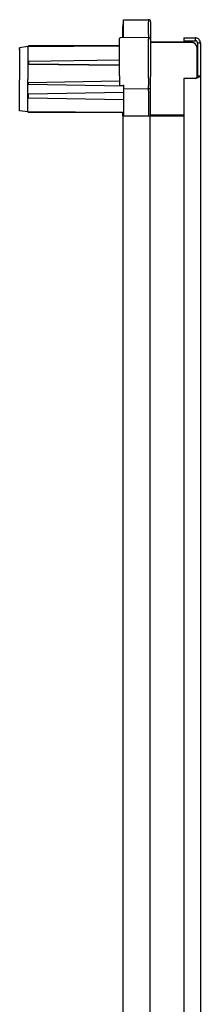
# Model space of a CAD drawing. Units: millimetres. Extents: x 551 to 3393, y 63 to 2196.
# Drawn here: x 908 to 995, y 1148 to 1621 of the extents above; entities that cross this region are included whole.
import ezdxf

# ---------------------------------------------------------------- set-up
doc = ezdxf.new("R2010")
doc.units = ezdxf.units.MM

msp = doc.modelspace()

# ---------------------------------------------------------------- linework, layer by layer
at = {"color": 7, "linetype": 'Continuous', "lineweight": 25}
for p, q in [((958.05, 1612.53), (958.05, 1618.04)), ((958.45, 1621.14), (970.35, 1621.24)), ((958.45, 1614.14), (958.45, 1620.14)), ((970.47, 1621.24), (970.32, 1621.24)), ((970.35, 1621.24), (970.47, 1621.24)), ((970.35, 1614.14), (970.35, 1620.24)), ((971.45, 1620.24), (971.45, 1614.14)), ((970.35, 1612.64), (956.75, 1612.52)), ((958.45, 1612.54), (958.45, 1614.14)), ((970.35, 1614.14), (970.35, 1612.64)), ((970.35, 1612.64), (970.35, 1612.05)), ((970.47, 1612.64), (970.35, 1612.64)), ((971.45, 1614.14), (971.45, 1611.64)), ((987.35, 1612.54), (987.35, 1611.14)), ((987.35, 1612.54), (992.95, 1612.54)), ((992.95, 1611.14), (992.95, 1612.54)), ((912.45, 1608.37), (908.45, 1607.74)), ((912.45, 1608.37), (956.45, 1608.68)), ((912.75, 1608.67), (912.45, 1608.37)), ((912.45, 1608.08), (912.45, 1600.99)), ((956.45, 1608.69), (912.75, 1608.67)), ((956.45, 1611.76), (956.45, 1612.22)), ((956.45, 1594.32), (956.45, 1611.76)), ((970.35, 1594.62), (970.35, 1612.05)), ((971.45, 1611.64), (971.45, 1611.35)), ((971.45, 1611.35), (971.45, 1593.91)), ((971.45, 1610.54), (990.55, 1610.54)), ((991.67, 1610.06), (971.45, 1610.24)), ((987.35, 1611.14), (992.95, 1611.14)), ((990.55, 1610.54), (990.75, 1610.54)), ((993.65, 1608.06), (993.65, 1593.67)), ((993.95, 1610.14), (993.95, 1594.31)), ((993.95, 1610.14), (995.35, 1610.14)), ((995.35, 1610.14), (995.35, 1594.31)), ((908.45, 1607.45), (908.45, 1592.29)), ((912.45, 1600.99), (912.75, 1601.2)), ((912.45, 1600.99), (912.45, 1599.65)), ((912.75, 1599.85), (912.45, 1599.65)), ((956.45, 1599.32), (912.45, 1599.65)), ((912.45, 1599.65), (912.45, 1592.56)), ((956.45, 1601.76), (912.75, 1601.2)), ((912.75, 1601.2), (912.75, 1599.85)), ((956.45, 1599.33), (912.75, 1599.85)), ((993.65, 1602.14), (993.95, 1602.13)), ((956.45, 1594.32), (956.45, 1593.21)), ((970.35, 1593.21), (970.35, 1594.62)), ((971.45, 1593.21), (971.45, 1593.91)), ((993.95, 1594.31), (995.35, 1594.31)), ((995.35, 1594.31), (995.35, 647.77)), ((908.45, 1578.53), (908.45, 1591.6)), ((912.45, 1590.94), (912.45, 1591.85)), ((912.45, 1590.94), (912.75, 1590.95)), ((912.45, 1590.05), (912.45, 1590.94)), ((912.45, 1585.44), (912.45, 1590.05)), ((912.75, 1590.04), (912.45, 1590.05)), ((956.45, 1591.71), (912.75, 1590.95)), ((912.75, 1590.04), (912.75, 1590.95)), ((958.45, 1589.24), (912.75, 1590.04)), ((956.45, 1593.21), (956.45, 1590)), ((956.74, 1589.7), (958.45, 1589.64)), ((958.45, 1589.94), (958.45, 1589.64)), ((958.45, 1589.64), (958.45, 1588.04)), ((970.35, 1593.21), (970.35, 1589.64)), ((970.35, 1588.14), (970.35, 1589.64)), ((971.45, 1589.64), (971.45, 1593.21)), ((971.45, 1587.14), (971.45, 1589.64)), ((987.35, 1593.04), (987.35, 649.04)), ((992.95, 1593.04), (987.35, 1593.04)), ((912.45, 1585.44), (912.75, 1585.45)), ((912.45, 1583.55), (912.45, 1585.44)), ((958.45, 1586.24), (912.75, 1585.45)), ((912.75, 1583.54), (912.75, 1585.45)), ((958.45, 1588.04), (970.35, 1588.14)), ((958.45, 1587.04), (958.45, 1575.19)), ((970.47, 1588.14), (970.34, 1588.14)), ((970.35, 1588.14), (970.47, 1588.14)), ((970.35, 1587.14), (970.35, 1575.09)), ((971.45, 1575.08), (971.45, 1587.14)), ((912.45, 1577.91), (912.45, 1583.55)), ((912.75, 1583.54), (912.45, 1583.55)), ((958.45, 1582.74), (912.75, 1583.54)), ((912.45, 1576.91), (908.45, 1577.54)), ((958.45, 1576.59), (912.45, 1576.91)), ((912.45, 1576.91), (912.75, 1576.61)), ((958.45, 1576.59), (912.75, 1576.61)), ((958.05, 1575.54), (958.05, 1576.59)), ((958.05, 1575.04), (958.05, 1575.54)), ((958.05, 1575.54), (958.45, 1575.54)), ((958.05, 1575.04), (958.05, 667.04)), ((958.05, 1575.04), (960.85, 1575.04)), ((958.45, 1575.19), (970.35, 1575.09)), ((960.85, 1575.04), (968.25, 1575.04)), ((961.05, 1575.04), (968.05, 1575.04)), ((968.25, 1575.04), (971.05, 1575.04)), ((970.35, 1575.09), (970.47, 1575.09)), ((971.05, 1575.04), (971.05, 667.04)), ((971.05, 1575.04), (972.35, 1575.04)), ((971.45, 1575.54), (987.35, 1575.54)), ((972.35, 1575.04), (987.35, 1575.04))]:
    msp.add_line(p, q, dxfattribs=at)
for centre, radius, start, end in [((960.85, 1618.24), 2.8, 148.9973, 180), ((961.05, 1618.04), 3, 150.0736, 180), ((970.45, 1620.24), 1, 0, 89), ((956.75, 1612.22), 0.3, 90.5, 180), ((970.45, 1611.64), 1, 0, 89), ((972.35, 1611.84), 1.3, 226.1869, 270), ((990.55, 1607.54), 3, 52.9486, 90), ((990.75, 1607.74), 2.8, 47.1871, 90), ((991.65, 1608.06), 2, 0, 89.5), ((956.75, 1590), 0.3, 180, 268), ((970.45, 1587.14), 1, 0, 89)]:
    msp.add_arc(centre, radius, start, end, dxfattribs=at)
for points, knots in [([(958.45, 1620.14), (958.45, 1620.21), (958.45, 1620.35), (958.45, 1620.6), (958.45, 1620.86), (958.45, 1621.04), (958.45, 1621.12), (958.45, 1621.13), (958.45, 1621.14)], [0, 0, 0, 0, 0.136071, 0.270423, 0.499996, 0.72957, 0.863774, 1, 1, 1, 1]), ([(970.35, 1621.24), (970.35, 1621.23), (970.35, 1621.2), (970.35, 1620.96), (970.35, 1620.63), (970.35, 1620.37), (970.35, 1620.24)], [0, 0, 0, 0, 0.249717, 0.500003, 0.750262, 1, 1, 1, 1]), ([(995.35, 1610.14), (995.32, 1610.43), (995.26, 1611), (994.8, 1611.74), (994.13, 1612.29), (993.47, 1612.52), (993.07, 1612.54), (992.95, 1612.54)], [0, 0, 0, 0, 0.226678, 0.453389, 0.6801, 0.90681, 1, 1, 1, 1]), ([(912.45, 1608.08), (912.45, 1608.16), (912.44, 1608.27), (912.44, 1608.33), (912.44, 1608.34), (912.45, 1608.35), (912.45, 1608.35), (912.45, 1608.35), (912.45, 1608.35), (912.45, 1608.36), (912.45, 1608.37), (912.45, 1608.37), (912.45, 1608.37)], [0, 0, 0, 0, 0.497082, 0.678266, 0.728489, 0.743493, 0.751757, 0.751833, 0.75187, 0.751921, 0.888803, 1, 1, 1, 1]), ([(993.95, 1610.14), (993.93, 1610.27), (993.9, 1610.55), (993.64, 1610.9), (993.3, 1611.11), (993.05, 1611.13), (992.95, 1611.14)], [0, 0, 0, 0, 0.251145, 0.527982, 0.804927, 1, 1, 1, 1]), ([(908.45, 1606.75), (908.45, 1606.82), (908.45, 1606.94), (908.45, 1607.06), (908.45, 1607.1)], [0, 0, 0, 0, 0.591539, 1, 1, 1, 1]), ([(992.95, 1593.04), (993.23, 1593.13), (993.8, 1593.33), (994.55, 1593.61), (995.1, 1593.9), (995.33, 1594.14), (995.34, 1594.27), (995.35, 1594.31)], [0, 0, 0, 0, 0.226678, 0.453389, 0.6801, 0.90681, 1, 1, 1, 1]), ([(992.95, 1593.04), (993.08, 1593.14), (993.36, 1593.37), (993.71, 1593.71), (993.92, 1594.03), (993.94, 1594.23), (993.95, 1594.31)], [0, 0, 0, 0, 0.251145, 0.527982, 0.804927, 1, 1, 1, 1]), ([(912.45, 1591.85), (912.45, 1591.98), (912.44, 1592.16), (912.44, 1592.33), (912.44, 1592.38), (912.45, 1592.4), (912.45, 1592.41), (912.45, 1592.41), (912.45, 1592.41), (912.45, 1592.44), (912.45, 1592.49), (912.45, 1592.54), (912.45, 1592.56)], [0, 0, 0, 0, 0.497082, 0.678266, 0.728489, 0.743493, 0.751757, 0.751833, 0.75187, 0.751921, 0.888803, 1, 1, 1, 1]), ([(958.45, 1588.04), (958.45, 1588.02), (958.45, 1587.99), (958.45, 1587.76), (958.45, 1587.43), (958.45, 1587.17), (958.45, 1587.04)], [0, 0, 0, 0, 0.250002, 0.5, 0.749998, 1, 1, 1, 1]), ([(970.35, 1587.14), (970.35, 1587.27), (970.35, 1587.53), (970.35, 1587.86), (970.35, 1588.1), (970.35, 1588.13), (970.35, 1588.14)], [0, 0, 0, 0, 0.249734, 0.499999, 0.750264, 1, 1, 1, 1]), ([(908.45, 1577.54), (908.45, 1577.54), (908.45, 1577.55), (908.45, 1577.64), (908.45, 1577.81), (908.45, 1578.07), (908.45, 1578.32), (908.45, 1578.46), (908.45, 1578.53)], [0, 0, 0, 0, 0.136392, 0.270577, 0.499996, 0.729416, 0.86345, 1, 1, 1, 1]), ([(912.45, 1576.91), (912.44, 1576.93), (912.42, 1576.96), (912.41, 1577.19), (912.42, 1577.51), (912.44, 1577.77), (912.45, 1577.9)], [0, 0, 0, 0, 0.256711, 0.5, 0.743272, 1, 1, 1, 1]), ([(912.45, 1577.9), (912.45, 1577.9), (912.45, 1577.91), (912.45, 1577.91), (912.45, 1577.91)], [0, 0, 0, 0, 0.559976, 1, 1, 1, 1]), ([(912.45, 1576.91), (912.45, 1576.91), (912.45, 1576.91), (912.45, 1576.91), (912.45, 1576.91)], [0, 0, 0, 0, 0.559975, 1, 1, 1, 1])]:
    msp.add_open_spline(points, degree=3, knots=knots, dxfattribs=at)
for points in [[(908.45, 1607.45), (908.45, 1607.54), (908.45, 1607.71), (908.45, 1607.73), (908.45, 1607.74)], [(908.45, 1591.6), (908.45, 1591.73), (908.45, 1591.99), (908.45, 1592.19), (908.45, 1592.29)], [(970.47, 1575.09), (970.6, 1575.09), (970.85, 1575.09), (971.18, 1575.08), (971.41, 1575.08), (971.43, 1575.08), (971.45, 1575.08)]]:
    msp.add_open_spline(points, degree=3, dxfattribs=at)

doc.saveas('drawing.dxf')
